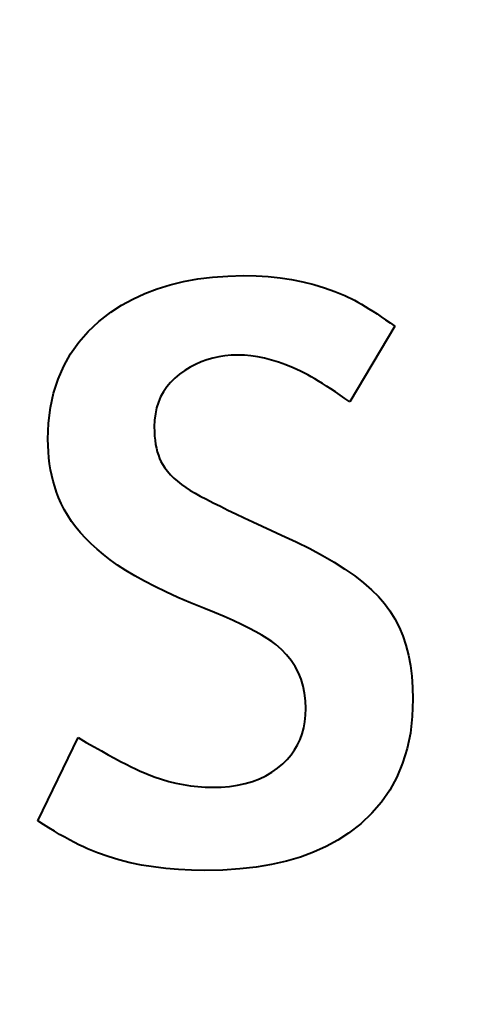
# Model space of a CAD drawing. Extents: x 81 to 821, y 23 to 577.
# Drawn here: x 187 to 188, y 211 to 215 of the extents above; entities that cross this region are included whole.
import ezdxf

# ---------------------------------------------------------------- set-up
doc = ezdxf.new("R2010")
doc.units = 0

msp = doc.modelspace()

# ---------------------------------------------------------------- linework, layer by layer
at = {"color": 7, "lineweight": 40, "ltscale": 0.0013}
msp.add_line((187.347809, 213.684998), (187.399429, 213.691422), dxfattribs=at)
at = {"color": 7, "lineweight": 40, "ltscale": 0.001344}
msp.add_line((187.399429, 213.691422), (187.453064, 213.695267), dxfattribs=at)
at = {"color": 7, "lineweight": 40, "ltscale": 0.001392}
msp.add_line((187.453064, 213.695267), (187.508728, 213.696548), dxfattribs=at)
at = {"color": 7, "lineweight": 40, "ltscale": 0.001091}
msp.add_line((187.508728, 213.696548), (187.552368, 213.695694), dxfattribs=at)
at = {"color": 7, "lineweight": 40, "ltscale": 0.001067}
msp.add_line((187.552368, 213.695694), (187.594971, 213.6931), dxfattribs=at)
at = {"color": 7, "lineweight": 40, "ltscale": 0.001044}
msp.add_line((187.594971, 213.6931), (187.636505, 213.688782), dxfattribs=at)
at = {"color": 7, "lineweight": 40, "ltscale": 0.001023}
msp.add_line((187.636505, 213.688782), (187.676987, 213.682724), dxfattribs=at)
at = {"color": 7, "lineweight": 40, "ltscale": 0.001193}
msp.add_line((187.205048, 213.650314), (187.250626, 213.664444), dxfattribs=at)
at = {"color": 7, "lineweight": 40, "ltscale": 0.001224}
msp.add_line((187.250626, 213.664444), (187.298203, 213.675995), dxfattribs=at)
at = {"color": 7, "lineweight": 40, "ltscale": 0.00126}
msp.add_line((187.298203, 213.675995), (187.347809, 213.684998), dxfattribs=at)
at = {"color": 7, "lineweight": 40, "ltscale": 0.001005}
msp.add_line((187.676987, 213.682724), (187.716415, 213.674942), dxfattribs=at)
at = {"color": 7, "lineweight": 40, "ltscale": 0.000988}
for p, q in [((187.716415, 213.674942), (187.754776, 213.665436)), ((187.070969, 211.647186), (187.033096, 211.658524))]:
    msp.add_line(p, q, dxfattribs=at)
at = {"color": 7, "lineweight": 40, "ltscale": 0.000974}
msp.add_line((187.754776, 213.665436), (187.792084, 213.654205), dxfattribs=at)
at = {"color": 7, "lineweight": 40, "ltscale": 0.000963}
msp.add_line((187.792084, 213.654205), (187.828339, 213.641235), dxfattribs=at)
at = {"color": 7, "lineweight": 40, "ltscale": 0.001145}
msp.add_line((187.119965, 213.614349), (187.161499, 213.633606), dxfattribs=at)
at = {"color": 7, "lineweight": 40, "ltscale": 0.001166}
msp.add_line((187.161499, 213.633606), (187.205048, 213.650314), dxfattribs=at)
at = {"color": 7, "lineweight": 40, "ltscale": 0.000954}
msp.add_line((187.828339, 213.641235), (187.863541, 213.626541), dxfattribs=at)
at = {"color": 7, "lineweight": 40, "ltscale": 0.000947}
msp.add_line((187.863541, 213.626541), (187.897675, 213.610123), dxfattribs=at)
at = {"color": 7, "lineweight": 40, "ltscale": 0.001119}
for p, q in [((187.042938, 213.5681), (187.080444, 213.592514)), ((187.826569, 212.691132), (187.864365, 212.667145))]:
    msp.add_line(p, q, dxfattribs=at)
at = {"color": 7, "lineweight": 40, "ltscale": 0.001129}
msp.add_line((187.080444, 213.592514), (187.119965, 213.614349), dxfattribs=at)
at = {"color": 7, "lineweight": 40, "ltscale": 0.000342}
msp.add_line((187.897675, 213.610123), (187.909683, 213.603592), dxfattribs=at)
at = {"color": 7, "lineweight": 40, "ltscale": 0.000359}
msp.add_line((187.909683, 213.603592), (187.922165, 213.596481), dxfattribs=at)
at = {"color": 7, "lineweight": 40, "ltscale": 0.000377}
msp.add_line((187.922165, 213.596481), (187.935135, 213.588806), dxfattribs=at)
at = {"color": 7, "lineweight": 40, "ltscale": 0.000395}
msp.add_line((187.935135, 213.588806), (187.948578, 213.580536), dxfattribs=at)
at = {"color": 7, "lineweight": 40, "ltscale": 0.001324}
msp.add_line((187.000977, 213.535767), (187.042938, 213.5681), dxfattribs=at)
at = {"color": 7, "lineweight": 40, "ltscale": 0.000412}
msp.add_line((187.948578, 213.580536), (187.962509, 213.571701), dxfattribs=at)
at = {"color": 7, "lineweight": 40, "ltscale": 0.00043}
msp.add_line((187.962509, 213.571701), (187.976913, 213.562286), dxfattribs=at)
at = {"color": 7, "lineweight": 40, "ltscale": 0.000448}
msp.add_line((187.976913, 213.562286), (187.991806, 213.552307), dxfattribs=at)
at = {"color": 7, "lineweight": 40, "ltscale": 0.000466}
msp.add_line((187.991806, 213.552307), (188.007172, 213.541748), dxfattribs=at)
at = {"color": 7, "lineweight": 40, "ltscale": 0.001284}
msp.add_line((186.963425, 213.500732), (187.000977, 213.535767), dxfattribs=at)
at = {"color": 7, "lineweight": 40, "ltscale": 0.007711}
msp.add_line((188.039337, 213.51889), (187.88208, 213.253571), dxfattribs=at)
at = {"color": 7, "lineweight": 40, "ltscale": 0.000484}
msp.add_line((188.007172, 213.541748), (188.02301, 213.530594), dxfattribs=at)
at = {"color": 7, "lineweight": 40, "ltscale": 0.000502}
for p, q in [((188.02301, 213.530594), (188.039337, 213.51889)), ((186.852188, 212.937317), (186.845871, 212.95639))]:
    msp.add_line(p, q, dxfattribs=at)
at = {"color": 7, "lineweight": 40, "ltscale": 0.001256}
msp.add_line((186.930283, 213.462982), (186.963425, 213.500732), dxfattribs=at)
at = {"color": 7, "lineweight": 40, "ltscale": 0.00124}
msp.add_line((186.901581, 213.422516), (186.930283, 213.462982), dxfattribs=at)
at = {"color": 7, "lineweight": 40, "ltscale": 0.001239}
msp.add_line((186.877274, 213.379333), (186.901581, 213.422516), dxfattribs=at)
at = {"color": 7, "lineweight": 40, "ltscale": 0.000543}
msp.add_line((187.421539, 213.411987), (187.400345, 213.407288), dxfattribs=at)
at = {"color": 7, "lineweight": 40, "ltscale": 0.00055}
msp.add_line((187.443268, 213.415344), (187.421539, 213.411987), dxfattribs=at)
at = {"color": 7, "lineweight": 40, "ltscale": 0.000559}
for p, q in [((187.46553, 213.417374), (187.443268, 213.415344)), ((187.198959, 213.211365), (187.196289, 213.189178))]:
    msp.add_line(p, q, dxfattribs=at)
at = {"color": 7, "lineweight": 40, "ltscale": 0.00057}
msp.add_line((187.488312, 213.418045), (187.46553, 213.417374), dxfattribs=at)
at = {"color": 7, "lineweight": 40, "ltscale": 0.000575}
msp.add_line((187.511307, 213.417343), (187.488312, 213.418045), dxfattribs=at)
at = {"color": 7, "lineweight": 40, "ltscale": 0.000586}
msp.add_line((187.534653, 213.415253), (187.511307, 213.417343), dxfattribs=at)
at = {"color": 7, "lineweight": 40, "ltscale": 0.000599}
msp.add_line((187.558365, 213.411774), (187.534653, 213.415253), dxfattribs=at)
at = {"color": 7, "lineweight": 40, "ltscale": 0.000614}
msp.add_line((187.582428, 213.406906), (187.558365, 213.411774), dxfattribs=at)
at = {"color": 7, "lineweight": 40, "ltscale": 0.00125}
msp.add_line((186.857391, 213.333435), (186.877274, 213.379333), dxfattribs=at)
at = {"color": 7, "lineweight": 40, "ltscale": 0.00054}
for p, q in [((187.33992, 213.385101), (187.320831, 213.375015)), ((187.88208, 213.253571), (187.864395, 213.265976)), ((187.2034, 213.232498), (187.198959, 213.211365)), ((187.076935, 211.992493), (187.0961, 211.982544))]:
    msp.add_line(p, q, dxfattribs=at)
at = {"color": 7, "lineweight": 40, "ltscale": 0.000537}
for p, q in [((187.359528, 213.393845), (187.33992, 213.385101)), ((187.71434, 212.089401), (187.719971, 212.110138)), ((187.64679, 211.984665), (187.662064, 211.999786))]:
    msp.add_line(p, q, dxfattribs=at)
at = {"color": 7, "lineweight": 40, "ltscale": 0.000536}
for p, q in [((187.379669, 213.40123), (187.359528, 213.393845)), ((186.825394, 213.057465), (186.823532, 213.078827))]:
    msp.add_line(p, q, dxfattribs=at)
at = {"color": 7, "lineweight": 40, "ltscale": 0.000539}
msp.add_line((187.400345, 213.407288), (187.379669, 213.40123), dxfattribs=at)
at = {"color": 7, "lineweight": 40, "ltscale": 0.000631}
msp.add_line((187.606873, 213.400635), (187.582428, 213.406906), dxfattribs=at)
at = {"color": 7, "lineweight": 40, "ltscale": 0.000648}
for p, q in [((187.631653, 213.392975), (187.606873, 213.400635)), ((187.659607, 212.36618), (187.641647, 212.384857)), ((187.296906, 211.911057), (187.322525, 211.907013))]:
    msp.add_line(p, q, dxfattribs=at)
at = {"color": 7, "lineweight": 40, "ltscale": 0.000668}
msp.add_line((187.656799, 213.383926), (187.631653, 213.392975), dxfattribs=at)
at = {"color": 7, "lineweight": 40, "ltscale": 0.000689}
msp.add_line((187.682312, 213.373474), (187.656799, 213.383926), dxfattribs=at)
at = {"color": 7, "lineweight": 40, "ltscale": 0.000544}
msp.add_line((187.284241, 213.350815), (187.267365, 213.337082), dxfattribs=at)
at = {"color": 7, "lineweight": 40, "ltscale": 0.000552}
for p, q in [((187.302277, 213.363586), (187.284241, 213.350815)), ((187.591507, 212.424042), (187.572662, 212.435577))]:
    msp.add_line(p, q, dxfattribs=at)
at = {"color": 7, "lineweight": 40, "ltscale": 0.000545}
for p, q in [((187.320831, 213.375015), (187.302277, 213.363586)), ((186.823532, 213.078827), (186.822418, 213.100586))]:
    msp.add_line(p, q, dxfattribs=at)
at = {"color": 7, "lineweight": 40, "ltscale": 0.000711}
msp.add_line((187.708191, 213.361649), (187.682312, 213.373474), dxfattribs=at)
at = {"color": 7, "lineweight": 40, "ltscale": 0.000734}
msp.add_line((187.734421, 213.348419), (187.708191, 213.361649), dxfattribs=at)
at = {"color": 7, "lineweight": 40, "ltscale": 0.000339}
msp.add_line((187.746262, 213.341843), (187.734421, 213.348419), dxfattribs=at)
at = {"color": 7, "lineweight": 40, "ltscale": 0.000361}
msp.add_line((187.758759, 213.334625), (187.746262, 213.341843), dxfattribs=at)
at = {"color": 7, "lineweight": 40, "ltscale": 0.001275}
msp.add_line((186.841934, 213.284821), (186.857391, 213.333435), dxfattribs=at)
at = {"color": 7, "lineweight": 40, "ltscale": 0.000511}
for p, q in [((187.238922, 213.306442), (187.227386, 213.289551)), ((187.338303, 212.933197), (187.356262, 212.923447))]:
    msp.add_line(p, q, dxfattribs=at)
at = {"color": 7, "lineweight": 40, "ltscale": 0.000518}
for p, q in [((187.252258, 213.322296), (187.238922, 213.306442)), ((187.864395, 213.265976), (187.847351, 213.277725))]:
    msp.add_line(p, q, dxfattribs=at)
at = {"color": 7, "lineweight": 40, "ltscale": 0.000528}
msp.add_line((187.267365, 213.337082), (187.252258, 213.322296), dxfattribs=at)
at = {"color": 7, "lineweight": 40, "ltscale": 0.000383}
msp.add_line((187.771912, 213.326767), (187.758759, 213.334625), dxfattribs=at)
at = {"color": 7, "lineweight": 40, "ltscale": 0.000405}
msp.add_line((187.785706, 213.318253), (187.771912, 213.326767), dxfattribs=at)
at = {"color": 7, "lineweight": 40, "ltscale": 0.000427}
msp.add_line((187.80014, 213.309097), (187.785706, 213.318253), dxfattribs=at)
at = {"color": 7, "lineweight": 40, "ltscale": 0.00045}
msp.add_line((187.815231, 213.299286), (187.80014, 213.309097), dxfattribs=at)
at = {"color": 7, "lineweight": 40, "ltscale": 0.001312}
msp.add_line((186.830887, 213.233505), (186.841934, 213.284821), dxfattribs=at)
at = {"color": 7, "lineweight": 40, "ltscale": 0.000512}
msp.add_line((187.227386, 213.289551), (187.217606, 213.271576), dxfattribs=at)
at = {"color": 7, "lineweight": 40, "ltscale": 0.000472}
msp.add_line((187.830963, 213.288834), (187.815231, 213.299286), dxfattribs=at)
at = {"color": 7, "lineweight": 40, "ltscale": 0.000495}
msp.add_line((187.847351, 213.277725), (187.830963, 213.288834), dxfattribs=at)
at = {"color": 7, "lineweight": 40, "ltscale": 0.000525}
msp.add_line((187.20961, 213.252563), (187.2034, 213.232498), dxfattribs=at)
at = {"color": 7, "lineweight": 40, "ltscale": 0.000516}
for p, q in [((187.217606, 213.271576), (187.20961, 213.252563)), ((186.835449, 212.995667), (186.83136, 213.015884))]:
    msp.add_line(p, q, dxfattribs=at)
at = {"color": 7, "lineweight": 40, "ltscale": 0.001361}
msp.add_line((186.824265, 213.179474), (186.830887, 213.233505), dxfattribs=at)
at = {"color": 7, "lineweight": 40, "ltscale": 0.00142}
msp.add_line((186.822052, 213.122726), (186.824265, 213.179474), dxfattribs=at)
at = {"color": 7, "lineweight": 40, "ltscale": 0.000581}
msp.add_line((187.196289, 213.189178), (187.195404, 213.165939), dxfattribs=at)
at = {"color": 7, "lineweight": 40, "ltscale": 0.000411}
for p, q in [((187.195404, 213.165939), (187.195694, 213.149506)), ((187.252731, 212.998322), (187.264359, 212.986694))]:
    msp.add_line(p, q, dxfattribs=at)
at = {"color": 7, "lineweight": 40, "ltscale": 0.000393}
for p, q in [((187.195694, 213.149506), (187.196548, 213.13382)), ((187.129517, 211.966034), (187.143784, 211.959457))]:
    msp.add_line(p, q, dxfattribs=at)
at = {"color": 7, "lineweight": 40, "ltscale": 0.000376}
msp.add_line((187.196548, 213.13382), (187.197998, 213.118866), dxfattribs=at)
at = {"color": 7, "lineweight": 40, "ltscale": 0.000554}
msp.add_line((186.822418, 213.100586), (186.822052, 213.122726), dxfattribs=at)
at = {"color": 7, "lineweight": 40, "ltscale": 0.000358}
msp.add_line((187.197998, 213.118866), (187.200012, 213.104675), dxfattribs=at)
at = {"color": 7, "lineweight": 40, "ltscale": 0.000343}
msp.add_line((187.200012, 213.104675), (187.202606, 213.091217), dxfattribs=at)
at = {"color": 7, "lineweight": 40, "ltscale": 0.000328}
msp.add_line((187.202606, 213.091217), (187.20578, 213.078491), dxfattribs=at)
at = {"color": 7, "lineweight": 40, "ltscale": 0.000313}
msp.add_line((187.20578, 213.078491), (187.209518, 213.066528), dxfattribs=at)
at = {"color": 7, "lineweight": 40, "ltscale": 0.000301}
msp.add_line((187.209518, 213.066528), (187.213837, 213.055298), dxfattribs=at)
at = {"color": 7, "lineweight": 40, "ltscale": 0.000529}
msp.add_line((186.828003, 213.036484), (186.825394, 213.057465), dxfattribs=at)
at = {"color": 7, "lineweight": 40, "ltscale": 0.000522}
msp.add_line((186.83136, 213.015884), (186.828003, 213.036484), dxfattribs=at)
at = {"color": 7, "lineweight": 40, "ltscale": 0.000289}
msp.add_line((187.213837, 213.055298), (187.218735, 213.04483), dxfattribs=at)
at = {"color": 7, "lineweight": 40, "ltscale": 0.000279}
msp.add_line((187.218735, 213.04483), (187.224213, 213.035095), dxfattribs=at)
at = {"color": 7, "lineweight": 40, "ltscale": 0.000379}
msp.add_line((187.224213, 213.035095), (187.232666, 213.022522), dxfattribs=at)
at = {"color": 7, "lineweight": 40, "ltscale": 0.00051}
msp.add_line((186.840286, 212.97583), (186.835449, 212.995667), dxfattribs=at)
at = {"color": 7, "lineweight": 40, "ltscale": 0.000388}
msp.add_line((187.232666, 213.022522), (187.242172, 213.010254), dxfattribs=at)
at = {"color": 7, "lineweight": 40, "ltscale": 0.000398}
msp.add_line((187.242172, 213.010254), (187.252731, 212.998322), dxfattribs=at)
at = {"color": 7, "lineweight": 40, "ltscale": 0.000506}
msp.add_line((186.845871, 212.95639), (186.840286, 212.97583), dxfattribs=at)
at = {"color": 7, "lineweight": 40, "ltscale": 0.000425}
msp.add_line((187.264359, 212.986694), (187.277023, 212.975372), dxfattribs=at)
at = {"color": 7, "lineweight": 40, "ltscale": 0.00044}
msp.add_line((187.277023, 212.975372), (187.290771, 212.964355), dxfattribs=at)
at = {"color": 7, "lineweight": 40, "ltscale": 0.000456}
msp.add_line((187.290771, 212.964355), (187.305557, 212.953659), dxfattribs=at)
at = {"color": 7, "lineweight": 40, "ltscale": 0.000499}
msp.add_line((186.859268, 212.91864), (186.852188, 212.937317), dxfattribs=at)
at = {"color": 7, "lineweight": 40, "ltscale": 0.000474}
msp.add_line((187.305557, 212.953659), (187.321411, 212.943268), dxfattribs=at)
at = {"color": 7, "lineweight": 40, "ltscale": 0.000492}
for p, q in [((187.321411, 212.943268), (187.338303, 212.933197)), ((187.607803, 212.412994), (187.591507, 212.424042)), ((186.898117, 211.717056), (186.880875, 211.726563))]:
    msp.add_line(p, q, dxfattribs=at)
at = {"color": 7, "lineweight": 40, "ltscale": 0.000585}
msp.add_line((186.868622, 212.897186), (186.859268, 212.91864), dxfattribs=at)
at = {"color": 7, "lineweight": 40, "ltscale": 0.000593}
msp.add_line((186.879379, 212.876053), (186.868622, 212.897186), dxfattribs=at)
at = {"color": 7, "lineweight": 40, "ltscale": 0.000628}
msp.add_line((187.356262, 212.923447), (187.378571, 212.911926), dxfattribs=at)
at = {"color": 7, "lineweight": 40, "ltscale": 0.000664}
msp.add_line((187.378571, 212.911926), (187.402267, 212.899918), dxfattribs=at)
at = {"color": 7, "lineweight": 40, "ltscale": 0.0007}
msp.add_line((187.402267, 212.899918), (187.427353, 212.887436), dxfattribs=at)
at = {"color": 7, "lineweight": 40, "ltscale": 0.000603}
msp.add_line((186.891571, 212.855225), (186.879379, 212.876053), dxfattribs=at)
at = {"color": 7, "lineweight": 40, "ltscale": 0.000737}
for p, q in [((187.427353, 212.887436), (187.453842, 212.874466)), ((187.527328, 212.460052), (187.500854, 212.473022)), ((186.983978, 212.043594), (187.009659, 212.029114))]:
    msp.add_line(p, q, dxfattribs=at)
at = {"color": 7, "lineweight": 40, "ltscale": 0.000774}
msp.add_line((187.453842, 212.874466), (187.48172, 212.861023), dxfattribs=at)
at = {"color": 7, "lineweight": 40, "ltscale": 0.00081}
msp.add_line((187.48172, 212.861023), (187.510986, 212.847092), dxfattribs=at)
at = {"color": 7, "lineweight": 40, "ltscale": 0.000616}
msp.add_line((186.905182, 212.834702), (186.891571, 212.855225), dxfattribs=at)
at = {"color": 7, "lineweight": 40, "ltscale": 0.000629}
for p, q in [((186.920197, 212.814499), (186.905182, 212.834702)), ((187.717712, 212.256638), (187.710312, 212.280701)), ((187.563995, 211.931656), (187.586716, 211.942429))]:
    msp.add_line(p, q, dxfattribs=at)
at = {"color": 7, "lineweight": 40, "ltscale": 0.000847}
msp.add_line((187.510986, 212.847092), (187.541641, 212.832687), dxfattribs=at)
at = {"color": 7, "lineweight": 40, "ltscale": 0.000884}
msp.add_line((187.541641, 212.832687), (187.5737, 212.81781), dxfattribs=at)
at = {"color": 7, "lineweight": 40, "ltscale": 0.000645}
msp.add_line((186.93663, 212.794617), (186.920197, 212.814499), dxfattribs=at)
at = {"color": 7, "lineweight": 40, "ltscale": 0.000663}
msp.add_line((186.954483, 212.775024), (186.93663, 212.794617), dxfattribs=at)
at = {"color": 7, "lineweight": 40, "ltscale": 0.00092}
for p, q in [((187.5737, 212.81781), (187.607147, 212.802429)), ((187.929962, 212.619019), (187.957764, 212.594894))]:
    msp.add_line(p, q, dxfattribs=at)
at = {"color": 7, "lineweight": 40, "ltscale": 0.000957}
for p, q in [((187.607147, 212.802429), (187.641983, 212.786591)), ((188.093994, 212.329346), (188.098984, 212.291412))]:
    msp.add_line(p, q, dxfattribs=at)
at = {"color": 7, "lineweight": 40, "ltscale": 0.000681}
msp.add_line((186.97374, 212.755768), (186.954483, 212.775024), dxfattribs=at)
at = {"color": 7, "lineweight": 40, "ltscale": 0.000702}
msp.add_line((186.994431, 212.736801), (186.97374, 212.755768), dxfattribs=at)
at = {"color": 7, "lineweight": 40, "ltscale": 0.00141}
msp.add_line((187.641983, 212.786591), (187.69313, 212.762802), dxfattribs=at)
at = {"color": 7, "lineweight": 40, "ltscale": 0.001336}
msp.add_line((187.69313, 212.762802), (187.740952, 212.738953), dxfattribs=at)
at = {"color": 7, "lineweight": 40, "ltscale": 0.000723}
msp.add_line((187.016525, 212.71817), (186.994431, 212.736801), dxfattribs=at)
at = {"color": 7, "lineweight": 40, "ltscale": 0.001262}
msp.add_line((187.740952, 212.738953), (187.785431, 212.715057), dxfattribs=at)
at = {"color": 7, "lineweight": 40, "ltscale": 0.000751}
msp.add_line((187.040161, 212.699646), (187.016525, 212.71817), dxfattribs=at)
at = {"color": 7, "lineweight": 40, "ltscale": 0.000804}
for p, q in [((187.066376, 212.681046), (187.040161, 212.699646)), ((187.982208, 212.570724), (188.003326, 212.546494))]:
    msp.add_line(p, q, dxfattribs=at)
at = {"color": 7, "lineweight": 40, "ltscale": 0.00119}
msp.add_line((187.785431, 212.715057), (187.826569, 212.691132), dxfattribs=at)
at = {"color": 7, "lineweight": 40, "ltscale": 0.000858}
msp.add_line((187.095184, 212.662384), (187.066376, 212.681046), dxfattribs=at)
at = {"color": 7, "lineweight": 40, "ltscale": 0.000914}
msp.add_line((187.126587, 212.643631), (187.095184, 212.662384), dxfattribs=at)
at = {"color": 7, "lineweight": 40, "ltscale": 0.001051}
msp.add_line((187.864365, 212.667145), (187.898834, 212.643112), dxfattribs=at)
at = {"color": 7, "lineweight": 40, "ltscale": 0.000971}
msp.add_line((187.160583, 212.624817), (187.126587, 212.643631), dxfattribs=at)
at = {"color": 7, "lineweight": 40, "ltscale": 0.001029}
msp.add_line((187.197174, 212.605942), (187.160583, 212.624817), dxfattribs=at)
at = {"color": 7, "lineweight": 40, "ltscale": 0.000984}
msp.add_line((187.898834, 212.643112), (187.929962, 212.619019), dxfattribs=at)
at = {"color": 7, "lineweight": 40, "ltscale": 0.001088}
msp.add_line((187.236359, 212.58699), (187.197174, 212.605942), dxfattribs=at)
at = {"color": 7, "lineweight": 40, "ltscale": 0.001148}
msp.add_line((187.278137, 212.567963), (187.236359, 212.58699), dxfattribs=at)
at = {"color": 7, "lineweight": 40, "ltscale": 0.000859}
msp.add_line((187.957764, 212.594894), (187.982208, 212.570724), dxfattribs=at)
at = {"color": 7, "lineweight": 40, "ltscale": 0.001208}
msp.add_line((187.32251, 212.548859), (187.278137, 212.567963), dxfattribs=at)
at = {"color": 7, "lineweight": 40, "ltscale": 0.001268}
msp.add_line((187.369476, 212.529694), (187.32251, 212.548859), dxfattribs=at)
at = {"color": 7, "lineweight": 40, "ltscale": 0.000801}
msp.add_line((188.003326, 212.546494), (188.022247, 212.52066), dxfattribs=at)
at = {"color": 7, "lineweight": 40, "ltscale": 0.000989}
msp.add_line((187.406128, 212.514801), (187.369476, 212.529694), dxfattribs=at)
at = {"color": 7, "lineweight": 40, "ltscale": 0.000926}
msp.add_line((187.440247, 212.500397), (187.406128, 212.514801), dxfattribs=at)
at = {"color": 7, "lineweight": 40, "ltscale": 0.000809}
msp.add_line((188.022247, 212.52066), (188.0392, 212.493103), dxfattribs=at)
at = {"color": 7, "lineweight": 40, "ltscale": 0.000863}
for p, q in [((187.471832, 212.486465), (187.440247, 212.500397)), ((188.067093, 212.432785), (188.078049, 212.40004))]:
    msp.add_line(p, q, dxfattribs=at)
at = {"color": 7, "lineweight": 40, "ltscale": 0.0008}
msp.add_line((187.500854, 212.473022), (187.471832, 212.486465), dxfattribs=at)
at = {"color": 7, "lineweight": 40, "ltscale": 0.000822}
msp.add_line((188.0392, 212.493103), (188.054138, 212.463806), dxfattribs=at)
at = {"color": 7, "lineweight": 40, "ltscale": 0.000675}
msp.add_line((187.55127, 212.447571), (187.527328, 212.460052), dxfattribs=at)
at = {"color": 7, "lineweight": 40, "ltscale": 0.000613}
msp.add_line((187.572662, 212.435577), (187.55127, 212.447571), dxfattribs=at)
at = {"color": 7, "lineweight": 40, "ltscale": 0.00084}
msp.add_line((188.054138, 212.463806), (188.067093, 212.432785), dxfattribs=at)
at = {"color": 7, "lineweight": 40, "ltscale": 0.000434}
msp.add_line((187.621567, 212.402435), (187.607803, 212.412994), dxfattribs=at)
at = {"color": 7, "lineweight": 40, "ltscale": 0.000667}
msp.add_line((187.641647, 212.384857), (187.621567, 212.402435), dxfattribs=at)
at = {"color": 7, "lineweight": 40, "ltscale": 0.000891}
msp.add_line((188.078049, 212.40004), (188.087021, 212.365555), dxfattribs=at)
at = {"color": 7, "lineweight": 40, "ltscale": 0.000633}
msp.add_line((187.675446, 212.346436), (187.659607, 212.36618), dxfattribs=at)
at = {"color": 7, "lineweight": 40, "ltscale": 0.000624}
msp.add_line((187.689178, 212.325607), (187.675446, 212.346436), dxfattribs=at)
at = {"color": 7, "lineweight": 40, "ltscale": 0.000922}
msp.add_line((188.087021, 212.365555), (188.093994, 212.329346), dxfattribs=at)
at = {"color": 7, "lineweight": 40, "ltscale": 0.00062}
msp.add_line((187.700806, 212.303696), (187.689178, 212.325607), dxfattribs=at)
at = {"color": 7, "lineweight": 40, "ltscale": 0.000622}
msp.add_line((187.710312, 212.280701), (187.700806, 212.303696), dxfattribs=at)
at = {"color": 7, "lineweight": 40, "ltscale": 0.000994}
msp.add_line((188.098984, 212.291412), (188.101959, 212.251755), dxfattribs=at)
at = {"color": 7, "lineweight": 40, "ltscale": 0.000642}
for p, q in [((187.722992, 212.231491), (187.717712, 212.256638)), ((187.373795, 211.902405), (187.399475, 211.90184))]:
    msp.add_line(p, q, dxfattribs=at)
at = {"color": 7, "lineweight": 40, "ltscale": 0.001035}
msp.add_line((188.101959, 212.251755), (188.102966, 212.210358), dxfattribs=at)
at = {"color": 7, "lineweight": 40, "ltscale": 0.00066}
msp.add_line((187.726151, 212.205261), (187.722992, 212.231491), dxfattribs=at)
at = {"color": 7, "lineweight": 40, "ltscale": 0.000683}
for p, q in [((187.727219, 212.177948), (187.726151, 212.205261)), ((187.16925, 211.948517), (187.194733, 211.938721))]:
    msp.add_line(p, q, dxfattribs=at)
at = {"color": 7, "lineweight": 40, "ltscale": 0.001517}
msp.add_line((188.102966, 212.210358), (188.100708, 212.149704), dxfattribs=at)
at = {"color": 7, "lineweight": 40, "ltscale": 0.000589}
for p, q in [((187.72641, 212.154404), (187.727219, 212.177948)), ((187.056152, 212.003571), (187.076935, 211.992493))]:
    msp.add_line(p, q, dxfattribs=at)
at = {"color": 7, "lineweight": 40, "ltscale": 0.000568}
msp.add_line((187.723999, 212.131805), (187.72641, 212.154404), dxfattribs=at)
at = {"color": 7, "lineweight": 40, "ltscale": 0.00145}
msp.add_line((188.100708, 212.149704), (188.093933, 212.092087), dxfattribs=at)
at = {"color": 7, "lineweight": 40, "ltscale": 0.000551}
msp.add_line((187.719971, 212.110138), (187.723999, 212.131805), dxfattribs=at)
at = {"color": 7, "lineweight": 40, "ltscale": 0.008107}
msp.add_line((186.786041, 211.78418), (186.927689, 212.075897), dxfattribs=at)
at = {"color": 7, "lineweight": 40, "ltscale": 0.000836}
msp.add_line((186.927689, 212.075897), (186.95665, 212.059174), dxfattribs=at)
at = {"color": 7, "lineweight": 40, "ltscale": 0.000521}
for p, q in [((187.698257, 212.050751), (187.707108, 212.069611)), ((187.675735, 212.015839), (187.687805, 212.032822))]:
    msp.add_line(p, q, dxfattribs=at)
at = {"color": 7, "lineweight": 40, "ltscale": 0.000527}
for p, q in [((187.707108, 212.069611), (187.71434, 212.089401)), ((187.662064, 211.999786), (187.675735, 212.015839))]:
    msp.add_line(p, q, dxfattribs=at)
at = {"color": 7, "lineweight": 40, "ltscale": 0.001393}
msp.add_line((188.093933, 212.092087), (188.082657, 212.037521), dxfattribs=at)
at = {"color": 7, "lineweight": 40, "ltscale": 0.000786}
msp.add_line((186.95665, 212.059174), (186.983978, 212.043594), dxfattribs=at)
at = {"color": 7, "lineweight": 40, "ltscale": 0.000688}
msp.add_line((187.009659, 212.029114), (187.033722, 212.015778), dxfattribs=at)
at = {"color": 7, "lineweight": 40, "ltscale": 0.000519}
msp.add_line((187.687805, 212.032822), (187.698257, 212.050751), dxfattribs=at)
at = {"color": 7, "lineweight": 40, "ltscale": 0.001347}
msp.add_line((188.082657, 212.037521), (188.066849, 211.986008), dxfattribs=at)
at = {"color": 7, "lineweight": 40, "ltscale": 0.000638}
msp.add_line((187.033722, 212.015778), (187.056152, 212.003571), dxfattribs=at)
at = {"color": 7, "lineweight": 40, "ltscale": 0.00049}
msp.add_line((187.0961, 211.982544), (187.113617, 211.973724), dxfattribs=at)
at = {"color": 7, "lineweight": 40, "ltscale": 0.000442}
msp.add_line((187.113617, 211.973724), (187.129517, 211.966034), dxfattribs=at)
at = {"color": 7, "lineweight": 40, "ltscale": 0.000693}
msp.add_line((187.143784, 211.959457), (187.16925, 211.948517), dxfattribs=at)
at = {"color": 7, "lineweight": 40, "ltscale": 0.000612}
msp.add_line((187.608078, 211.954849), (187.628098, 211.968933), dxfattribs=at)
at = {"color": 7, "lineweight": 40, "ltscale": 0.000611}
msp.add_line((187.628098, 211.968933), (187.64679, 211.984665), dxfattribs=at)
at = {"color": 7, "lineweight": 40, "ltscale": 0.001314}
msp.add_line((188.066849, 211.986008), (188.046539, 211.937546), dxfattribs=at)
at = {"color": 7, "lineweight": 40, "ltscale": 0.000673}
msp.add_line((187.194733, 211.938721), (187.220245, 211.930069), dxfattribs=at)
at = {"color": 7, "lineweight": 40, "ltscale": 0.000665}
msp.add_line((187.220245, 211.930069), (187.245773, 211.922577), dxfattribs=at)
at = {"color": 7, "lineweight": 40, "ltscale": 0.000643}
for p, q in [((187.539948, 211.922546), (187.563995, 211.931656)), ((187.348145, 211.904144), (187.373795, 211.902405))]:
    msp.add_line(p, q, dxfattribs=at)
at = {"color": 7, "lineweight": 40, "ltscale": 0.000618}
msp.add_line((187.586716, 211.942429), (187.608078, 211.954849), dxfattribs=at)
at = {"color": 7, "lineweight": 40, "ltscale": 0.001294}
msp.add_line((188.046539, 211.937546), (188.021713, 211.892136), dxfattribs=at)
at = {"color": 7, "lineweight": 40, "ltscale": 0.000658}
msp.add_line((187.245773, 211.922577), (187.271332, 211.916245), dxfattribs=at)
at = {"color": 7, "lineweight": 40, "ltscale": 0.000652}
msp.add_line((187.271332, 211.916245), (187.296906, 211.911057), dxfattribs=at)
at = {"color": 7, "lineweight": 40, "ltscale": 0.000644}
msp.add_line((187.322525, 211.907013), (187.348145, 211.904144), dxfattribs=at)
at = {"color": 7, "lineweight": 40, "ltscale": 0.00077}
msp.add_line((187.399475, 211.90184), (187.430252, 211.902664), dxfattribs=at)
at = {"color": 7, "lineweight": 40, "ltscale": 0.000739}
msp.add_line((187.430252, 211.902664), (187.459702, 211.905151), dxfattribs=at)
at = {"color": 7, "lineweight": 40, "ltscale": 0.00071}
msp.add_line((187.459702, 211.905151), (187.487793, 211.909286), dxfattribs=at)
at = {"color": 7, "lineweight": 40, "ltscale": 0.000684}
msp.add_line((187.487793, 211.909286), (187.514542, 211.915085), dxfattribs=at)
at = {"color": 7, "lineweight": 40, "ltscale": 0.000662}
msp.add_line((187.514542, 211.915085), (187.539948, 211.922546), dxfattribs=at)
at = {"color": 7, "lineweight": 40, "ltscale": 0.001289}
msp.add_line((188.021713, 211.892136), (187.992371, 211.849762), dxfattribs=at)
at = {"color": 7, "lineweight": 40, "ltscale": 0.001297}
msp.add_line((187.992371, 211.849762), (187.958511, 211.810455), dxfattribs=at)
at = {"color": 7, "lineweight": 40, "ltscale": 0.00132}
msp.add_line((187.958511, 211.810455), (187.920151, 211.774185), dxfattribs=at)
at = {"color": 7, "lineweight": 40, "ltscale": 0.000597}
msp.add_line((186.806152, 211.771317), (186.786041, 211.78418), dxfattribs=at)
at = {"color": 7, "lineweight": 40, "ltscale": 0.000576}
msp.add_line((186.825699, 211.759125), (186.806152, 211.771317), dxfattribs=at)
at = {"color": 7, "lineweight": 40, "ltscale": 0.000555}
msp.add_line((186.844666, 211.747589), (186.825699, 211.759125), dxfattribs=at)
at = {"color": 7, "lineweight": 40, "ltscale": 0.001356}
msp.add_line((187.920151, 211.774185), (187.877274, 211.740967), dxfattribs=at)
at = {"color": 7, "lineweight": 40, "ltscale": 0.000534}
msp.add_line((186.863068, 211.73674), (186.844666, 211.747589), dxfattribs=at)
at = {"color": 7, "lineweight": 40, "ltscale": 0.000513}
msp.add_line((186.880875, 211.726563), (186.863068, 211.73674), dxfattribs=at)
at = {"color": 7, "lineweight": 40, "ltscale": 0.001142}
msp.add_line((187.877274, 211.740967), (187.838959, 211.71611), dxfattribs=at)
at = {"color": 7, "lineweight": 40, "ltscale": 0.000471}
msp.add_line((186.91478, 211.708221), (186.898117, 211.717056), dxfattribs=at)
at = {"color": 7, "lineweight": 40, "ltscale": 0.000451}
msp.add_line((186.930862, 211.700058), (186.91478, 211.708221), dxfattribs=at)
at = {"color": 7, "lineweight": 40, "ltscale": 0.000431}
msp.add_line((186.946381, 211.692566), (186.930862, 211.700058), dxfattribs=at)
at = {"color": 7, "lineweight": 40, "ltscale": 0.00041}
msp.add_line((186.961304, 211.685745), (186.946381, 211.692566), dxfattribs=at)
at = {"color": 7, "lineweight": 40, "ltscale": 0.000951}
msp.add_line((186.996536, 211.671387), (186.961304, 211.685745), dxfattribs=at)
at = {"color": 7, "lineweight": 40, "ltscale": 0.001198}
msp.add_line((187.797943, 211.693863), (187.754242, 211.67424), dxfattribs=at)
at = {"color": 7, "lineweight": 40, "ltscale": 0.001167}
msp.add_line((187.838959, 211.71611), (187.797943, 211.693863), dxfattribs=at)
at = {"color": 7, "lineweight": 40, "ltscale": 0.000969}
msp.add_line((187.033096, 211.658524), (186.996536, 211.671387), dxfattribs=at)
at = {"color": 7, "lineweight": 40, "ltscale": 0.001278}
msp.add_line((187.707855, 211.657227), (187.658783, 211.642838), dxfattribs=at)
at = {"color": 7, "lineweight": 40, "ltscale": 0.001235}
msp.add_line((187.754242, 211.67424), (187.707855, 211.657227), dxfattribs=at)
at = {"color": 7, "lineweight": 40, "ltscale": 0.00101}
msp.add_line((187.110168, 211.637344), (187.070969, 211.647186), dxfattribs=at)
at = {"color": 7, "lineweight": 40, "ltscale": 0.001034}
msp.add_line((187.150681, 211.629028), (187.110168, 211.637344), dxfattribs=at)
at = {"color": 7, "lineweight": 40, "ltscale": 0.00106}
msp.add_line((187.19252, 211.622223), (187.150681, 211.629028), dxfattribs=at)
at = {"color": 7, "lineweight": 40, "ltscale": 0.001087}
msp.add_line((187.235672, 211.616928), (187.19252, 211.622223), dxfattribs=at)
at = {"color": 7, "lineweight": 40, "ltscale": 0.001116}
msp.add_line((187.280151, 211.613144), (187.235672, 211.616928), dxfattribs=at)
at = {"color": 7, "lineweight": 40, "ltscale": 0.001499}
msp.add_line((187.495422, 211.615356), (187.435593, 211.61142), dxfattribs=at)
at = {"color": 7, "lineweight": 40, "ltscale": 0.001438}
msp.add_line((187.552567, 211.621887), (187.495422, 211.615356), dxfattribs=at)
at = {"color": 7, "lineweight": 40, "ltscale": 0.001381}
msp.add_line((187.607025, 211.631058), (187.552567, 211.621887), dxfattribs=at)
at = {"color": 7, "lineweight": 40, "ltscale": 0.001327}
msp.add_line((187.658783, 211.642838), (187.607025, 211.631058), dxfattribs=at)
at = {"color": 7, "lineweight": 40, "ltscale": 0.001147}
msp.add_line((187.325958, 211.61087), (187.280151, 211.613144), dxfattribs=at)
at = {"color": 7, "lineweight": 40, "ltscale": 0.001178}
msp.add_line((187.373077, 211.610123), (187.325958, 211.61087), dxfattribs=at)
at = {"color": 7, "lineweight": 40, "ltscale": 0.001563}
msp.add_line((187.435593, 211.61142), (187.373077, 211.610123), dxfattribs=at)
at = {"color": 7, "lineweight": 40}
for radius, start, end in [(62.5, 138.44359, 46.895536), (43.10648, 251.003281, 320.293624)]:
    msp.add_arc((162.085999, 256.059387), radius, start, end, dxfattribs=at)

doc.saveas('drawing.dxf')
